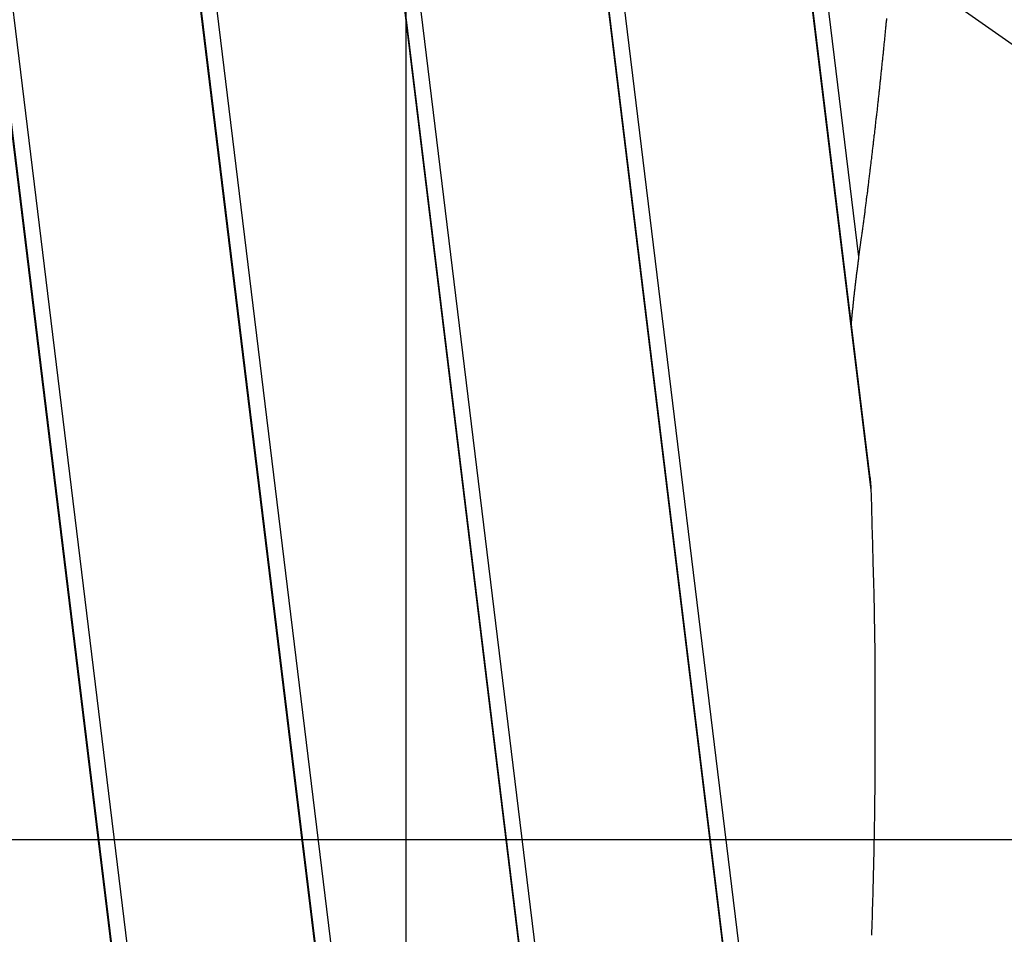
# Model space of a CAD drawing. Extents: x -73 to 73, y -70 to 70.
# Drawn here: x -34 to -32, y 35 to 37 of the extents above; entities that cross this region are included whole.
import ezdxf

# ---------------------------------------------------------------- set-up
doc = ezdxf.new("R2010")
doc.units = 0
doc.layers.get('0').update_dxf_attribs({"linetype": 'CONTINUOUS'})

msp = doc.modelspace()

# ---------------------------------------------------------------- linework, layer by layer
at = {"color": 0}
for points in [[(-33.3812, -59.7488), (-33.3812, 58.2612)], [(-33.3812, -59.7488), (-33.3812, 58.2612)], [(-33.3812, -59.7488), (-33.3812, 58.2612)], [(-33.3812, -59.7488), (-33.3812, 58.2612)], [(-33.3812, -59.7488), (-33.3812, 58.2612)], [(-33.3812, -59.7488), (-33.3812, 58.2612)], [(-33.3812, -59.7488), (-33.3812, 58.2612)], [(-33.3812, -59.7488), (-33.3812, 58.2612)], [(-33.3812, -59.7488), (-33.3812, 58.2612)], [(-33.3812, -59.7488), (-33.3812, 58.2612)], [(-33.3812, -59.7488), (-33.3812, 58.2612)], [(-33.3812, -59.7488), (-33.3812, 58.2612)], [(-33.3812, -59.7488), (-33.3812, 58.2612)], [(-33.3812, -59.7488), (-33.3812, 58.2612)], [(-33.3812, -59.7488), (-33.3812, 58.2612)], [(-33.3812, -59.7488), (-33.3812, 58.2612)], [(-33.3812, -59.7488), (-33.3812, 58.2612)], [(-33.3812, -59.7488), (-33.3812, 58.2612)], [(-33.3812, -59.7488), (-33.3812, 58.2612)], [(-33.3812, -59.7488), (-33.3812, 58.2612)], [(-33.3812, -59.7488), (-33.3812, 58.2612)], [(-32.2005, 36.7718), (-32.7428, 41.2168)], [(-32.2005, 36.7718), (-32.7428, 41.2168)], [(-32.2005, 36.7718), (-32.7428, 41.2168)], [(-32.2005, 36.7718), (-32.7428, 41.2168)], [(-32.2005, 36.7718), (-32.7428, 41.2168)], [(-32.2005, 36.7718), (-32.7428, 41.2168)], [(-32.2005, 36.7718), (-32.7428, 41.2168)], [(-32.2005, 36.7718), (-32.7428, 41.2168)], [(-32.2005, 36.7718), (-32.7428, 41.2168)], [(-32.2005, 36.7718), (-32.7428, 41.2168)], [(-32.2005, 36.7718), (-32.7428, 41.2168)], [(-32.2005, 36.7718), (-32.7428, 41.2168)], [(-32.2005, 36.7718), (-32.7428, 41.2168)], [(-32.2005, 36.7718), (-32.7428, 41.2168)], [(-32.2005, 36.7718), (-32.7428, 41.2168)], [(-32.2005, 36.7718), (-32.7428, 41.2168)], [(-32.2005, 36.7718), (-32.7428, 41.2168)], [(-32.2005, 36.7718), (-32.7428, 41.2168)], [(-32.2005, 36.7718), (-32.7428, 41.2168)], [(-32.2005, 36.7718), (-32.7428, 41.2168)], [(-32.2005, 36.7718), (-32.7428, 41.2168)], [(-32.1684, 36.1634), (-32.7804, 41.1792)], [(-32.1684, 36.1634), (-32.7804, 41.1792)], [(-32.1684, 36.1634), (-32.7804, 41.1792)], [(-32.1684, 36.1634), (-32.7804, 41.1792)], [(-32.1684, 36.1634), (-32.7804, 41.1792)], [(-32.1684, 36.1634), (-32.7804, 41.1792)], [(-32.1684, 36.1634), (-32.7804, 41.1792)], [(-32.1684, 36.1634), (-32.7804, 41.1792)], [(-32.1684, 36.1634), (-32.7804, 41.1792)], [(-32.1684, 36.1634), (-32.7804, 41.1792)], [(-32.1684, 36.1634), (-32.7804, 41.1792)], [(-32.1684, 36.1634), (-32.7804, 41.1792)], [(-32.1684, 36.1634), (-32.7804, 41.1792)], [(-32.1684, 36.1634), (-32.7804, 41.1792)], [(-32.1684, 36.1634), (-32.7804, 41.1792)], [(-32.1684, 36.1634), (-32.7804, 41.1792)], [(-32.1684, 36.1634), (-32.7804, 41.1792)], [(-32.1684, 36.1634), (-32.7804, 41.1792)], [(-32.1684, 36.1634), (-32.7804, 41.1792)], [(-32.1684, 36.1634), (-32.7804, 41.1792)], [(-32.1684, 36.1634), (-32.7804, 41.1792)], [(-32.1709, 36.1953), (-32.7791, 41.1804)], [(-32.1709, 36.1953), (-32.7791, 41.1804)], [(-32.1709, 36.1953), (-32.7791, 41.1804)], [(-32.1709, 36.1953), (-32.7791, 41.1804)], [(-32.1709, 36.1953), (-32.7791, 41.1804)], [(-32.1709, 36.1953), (-32.7791, 41.1804)], [(-32.1709, 36.1953), (-32.7791, 41.1804)], [(-32.1709, 36.1953), (-32.7791, 41.1804)], [(-32.1709, 36.1953), (-32.7791, 41.1804)], [(-32.1709, 36.1953), (-32.7791, 41.1804)], [(-32.1709, 36.1953), (-32.7791, 41.1804)], [(-32.1709, 36.1953), (-32.7791, 41.1804)], [(-32.1709, 36.1953), (-32.7791, 41.1804)], [(-32.1709, 36.1953), (-32.7791, 41.1804)], [(-32.1709, 36.1953), (-32.7791, 41.1804)], [(-32.1709, 36.1953), (-32.7791, 41.1804)], [(-32.1709, 36.1953), (-32.7791, 41.1804)], [(-32.1709, 36.1953), (-32.7791, 41.1804)], [(-32.1709, 36.1953), (-32.7791, 41.1804)], [(-32.1709, 36.1953), (-32.7791, 41.1804)], [(-32.1709, 36.1953), (-32.7791, 41.1804)], [(-32.3093, 33.3056), (-33.2167, 40.7429)], [(-32.3093, 33.3056), (-33.2167, 40.7429)], [(-32.3093, 33.3056), (-33.2167, 40.7429)], [(-32.3093, 33.3056), (-33.2167, 40.7429)], [(-32.3093, 33.3056), (-33.2167, 40.7429)], [(-32.3093, 33.3056), (-33.2167, 40.7429)], [(-32.3093, 33.3056), (-33.2167, 40.7429)], [(-32.3093, 33.3056), (-33.2167, 40.7429)], [(-32.3093, 33.3056), (-33.2167, 40.7429)], [(-32.3093, 33.3056), (-33.2167, 40.7429)], [(-32.3093, 33.3056), (-33.2167, 40.7429)], [(-32.3093, 33.3056), (-33.2167, 40.7429)], [(-32.3093, 33.3056), (-33.2167, 40.7429)], [(-32.3093, 33.3056), (-33.2167, 40.7429)], [(-32.3093, 33.3056), (-33.2167, 40.7429)], [(-32.3093, 33.3056), (-33.2167, 40.7429)], [(-32.3093, 33.3056), (-33.2167, 40.7429)], [(-32.3093, 33.3056), (-33.2167, 40.7429)], [(-32.3093, 33.3056), (-33.2167, 40.7429)], [(-32.3093, 33.3056), (-33.2167, 40.7429)], [(-32.3093, 33.3056), (-33.2167, 40.7429)], [(-32.2773, 32.6972), (-33.2543, 40.7052)], [(-32.2773, 32.6972), (-33.2543, 40.7052)], [(-32.2773, 32.6972), (-33.2543, 40.7052)], [(-32.2773, 32.6972), (-33.2543, 40.7052)], [(-32.2773, 32.6972), (-33.2543, 40.7052)], [(-32.2773, 32.6972), (-33.2543, 40.7052)], [(-32.2773, 32.6972), (-33.2543, 40.7052)], [(-32.2773, 32.6972), (-33.2543, 40.7052)], [(-32.2773, 32.6972), (-33.2543, 40.7052)], [(-32.2773, 32.6972), (-33.2543, 40.7052)], [(-32.2773, 32.6972), (-33.2543, 40.7052)], [(-32.2773, 32.6972), (-33.2543, 40.7052)], [(-32.2773, 32.6972), (-33.2543, 40.7052)], [(-32.2773, 32.6972), (-33.2543, 40.7052)], [(-32.2773, 32.6972), (-33.2543, 40.7052)], [(-32.2773, 32.6972), (-33.2543, 40.7052)], [(-32.2773, 32.6972), (-33.2543, 40.7052)], [(-32.2773, 32.6972), (-33.2543, 40.7052)], [(-32.2773, 32.6972), (-33.2543, 40.7052)], [(-32.2773, 32.6972), (-33.2543, 40.7052)], [(-32.2773, 32.6972), (-33.2543, 40.7052)], [(-32.2798, 32.7291), (-33.253, 40.7065)], [(-32.2798, 32.7291), (-33.253, 40.7065)], [(-32.2798, 32.7291), (-33.253, 40.7065)], [(-32.2798, 32.7291), (-33.253, 40.7065)], [(-32.2798, 32.7291), (-33.253, 40.7065)], [(-32.2798, 32.7291), (-33.253, 40.7065)], [(-32.2798, 32.7291), (-33.253, 40.7065)], [(-32.2798, 32.7291), (-33.253, 40.7065)], [(-32.2798, 32.7291), (-33.253, 40.7065)], [(-32.2798, 32.7291), (-33.253, 40.7065)], [(-32.2798, 32.7291), (-33.253, 40.7065)], [(-32.2798, 32.7291), (-33.253, 40.7065)], [(-32.2798, 32.7291), (-33.253, 40.7065)], [(-32.2798, 32.7291), (-33.253, 40.7065)], [(-32.2798, 32.7291), (-33.253, 40.7065)], [(-32.2798, 32.7291), (-33.253, 40.7065)], [(-32.2798, 32.7291), (-33.253, 40.7065)], [(-32.2798, 32.7291), (-33.253, 40.7065)], [(-32.2798, 32.7291), (-33.253, 40.7065)], [(-32.2798, 32.7291), (-33.253, 40.7065)], [(-32.2798, 32.7291), (-33.253, 40.7065)], [(-32.4182, 29.8394), (-33.6906, 40.2689)], [(-32.4182, 29.8394), (-33.6906, 40.2689)], [(-32.4182, 29.8394), (-33.6906, 40.2689)], [(-32.4182, 29.8394), (-33.6906, 40.2689)], [(-32.4182, 29.8394), (-33.6906, 40.2689)], [(-32.4182, 29.8394), (-33.6906, 40.2689)], [(-32.4182, 29.8394), (-33.6906, 40.2689)], [(-32.4182, 29.8394), (-33.6906, 40.2689)], [(-32.4182, 29.8394), (-33.6906, 40.2689)], [(-32.4182, 29.8394), (-33.6906, 40.2689)], [(-32.4182, 29.8394), (-33.6906, 40.2689)], [(-32.4182, 29.8394), (-33.6906, 40.2689)], [(-32.4182, 29.8394), (-33.6906, 40.2689)], [(-32.4182, 29.8394), (-33.6906, 40.2689)], [(-32.4182, 29.8394), (-33.6906, 40.2689)], [(-32.4182, 29.8394), (-33.6906, 40.2689)], [(-32.4182, 29.8394), (-33.6906, 40.2689)], [(-32.4182, 29.8394), (-33.6906, 40.2689)], [(-32.4182, 29.8394), (-33.6906, 40.2689)], [(-32.4182, 29.8394), (-33.6906, 40.2689)], [(-32.4182, 29.8394), (-33.6906, 40.2689)], [(-32.3862, 29.231), (-33.7282, 40.2313)], [(-32.3862, 29.231), (-33.7282, 40.2313)], [(-32.3862, 29.231), (-33.7282, 40.2313)], [(-32.3862, 29.231), (-33.7282, 40.2313)], [(-32.3862, 29.231), (-33.7282, 40.2313)], [(-32.3862, 29.231), (-33.7282, 40.2313)], [(-32.3862, 29.231), (-33.7282, 40.2313)], [(-32.3862, 29.231), (-33.7282, 40.2313)], [(-32.3862, 29.231), (-33.7282, 40.2313)], [(-32.3862, 29.231), (-33.7282, 40.2313)], [(-32.3862, 29.231), (-33.7282, 40.2313)], [(-32.3862, 29.231), (-33.7282, 40.2313)], [(-32.3862, 29.231), (-33.7282, 40.2313)], [(-32.3862, 29.231), (-33.7282, 40.2313)], [(-32.3862, 29.231), (-33.7282, 40.2313)], [(-32.3862, 29.231), (-33.7282, 40.2313)], [(-32.3862, 29.231), (-33.7282, 40.2313)], [(-32.3862, 29.231), (-33.7282, 40.2313)], [(-32.3862, 29.231), (-33.7282, 40.2313)], [(-32.3862, 29.231), (-33.7282, 40.2313)], [(-32.3862, 29.231), (-33.7282, 40.2313)], [(-32.3886, 29.2629), (-33.727, 40.2325)], [(-32.3886, 29.2629), (-33.727, 40.2325)], [(-32.3886, 29.2629), (-33.727, 40.2325)], [(-32.3886, 29.2629), (-33.727, 40.2325)], [(-32.3886, 29.2629), (-33.727, 40.2325)], [(-32.3886, 29.2629), (-33.727, 40.2325)], [(-32.3886, 29.2629), (-33.727, 40.2325)], [(-32.3886, 29.2629), (-33.727, 40.2325)], [(-32.3886, 29.2629), (-33.727, 40.2325)], [(-32.3886, 29.2629), (-33.727, 40.2325)], [(-32.3886, 29.2629), (-33.727, 40.2325)], [(-32.3886, 29.2629), (-33.727, 40.2325)], [(-32.3886, 29.2629), (-33.727, 40.2325)], [(-32.3886, 29.2629), (-33.727, 40.2325)], [(-32.3886, 29.2629), (-33.727, 40.2325)], [(-32.3886, 29.2629), (-33.727, 40.2325)], [(-32.3886, 29.2629), (-33.727, 40.2325)], [(-32.3886, 29.2629), (-33.727, 40.2325)], [(-32.3886, 29.2629), (-33.727, 40.2325)], [(-32.3886, 29.2629), (-33.727, 40.2325)], [(-32.3886, 29.2629), (-33.727, 40.2325)], [(-32.6266, 27.1894), (-34.1645, 39.795)], [(-32.6266, 27.1894), (-34.1645, 39.795)], [(-32.6266, 27.1894), (-34.1645, 39.795)], [(-32.6266, 27.1894), (-34.1645, 39.795)], [(-32.6266, 27.1894), (-34.1645, 39.795)], [(-32.6266, 27.1894), (-34.1645, 39.795)], [(-32.6266, 27.1894), (-34.1645, 39.795)], [(-32.6266, 27.1894), (-34.1645, 39.795)], [(-32.6266, 27.1894), (-34.1645, 39.795)], [(-32.6266, 27.1894), (-34.1645, 39.795)], [(-32.6266, 27.1894), (-34.1645, 39.795)], [(-32.6266, 27.1894), (-34.1645, 39.795)], [(-32.6266, 27.1894), (-34.1645, 39.795)], [(-32.6266, 27.1894), (-34.1645, 39.795)], [(-32.6266, 27.1894), (-34.1645, 39.795)], [(-32.6266, 27.1894), (-34.1645, 39.795)], [(-32.6266, 27.1894), (-34.1645, 39.795)], [(-32.6266, 27.1894), (-34.1645, 39.795)], [(-32.6266, 27.1894), (-34.1645, 39.795)], [(-32.6266, 27.1894), (-34.1645, 39.795)], [(-32.6266, 27.1894), (-34.1645, 39.795)], [(-32.6747, 27.2375), (-34.2022, 39.7574)], [(-32.6747, 27.2375), (-34.2022, 39.7574)], [(-32.6747, 27.2375), (-34.2022, 39.7574)], [(-32.6747, 27.2375), (-34.2022, 39.7574)], [(-32.6747, 27.2375), (-34.2022, 39.7574)], [(-32.6747, 27.2375), (-34.2022, 39.7574)], [(-32.6747, 27.2375), (-34.2022, 39.7574)], [(-32.6747, 27.2375), (-34.2022, 39.7574)], [(-32.6747, 27.2375), (-34.2022, 39.7574)], [(-32.6747, 27.2375), (-34.2022, 39.7574)], [(-32.6747, 27.2375), (-34.2022, 39.7574)], [(-32.6747, 27.2375), (-34.2022, 39.7574)], [(-32.6747, 27.2375), (-34.2022, 39.7574)], [(-32.6747, 27.2375), (-34.2022, 39.7574)], [(-32.6747, 27.2375), (-34.2022, 39.7574)], [(-32.6747, 27.2375), (-34.2022, 39.7574)], [(-32.6747, 27.2375), (-34.2022, 39.7574)], [(-32.6747, 27.2375), (-34.2022, 39.7574)], [(-32.6747, 27.2375), (-34.2022, 39.7574)], [(-32.6747, 27.2375), (-34.2022, 39.7574)], [(-32.6747, 27.2375), (-34.2022, 39.7574)], [(-32.6731, 27.2359), (-34.2009, 39.7586)], [(-32.6731, 27.2359), (-34.2009, 39.7586)], [(-32.6731, 27.2359), (-34.2009, 39.7586)], [(-32.6731, 27.2359), (-34.2009, 39.7586)], [(-32.6731, 27.2359), (-34.2009, 39.7586)], [(-32.6731, 27.2359), (-34.2009, 39.7586)], [(-32.6731, 27.2359), (-34.2009, 39.7586)], [(-32.6731, 27.2359), (-34.2009, 39.7586)], [(-32.6731, 27.2359), (-34.2009, 39.7586)], [(-32.6731, 27.2359), (-34.2009, 39.7586)], [(-32.6731, 27.2359), (-34.2009, 39.7586)], [(-32.6731, 27.2359), (-34.2009, 39.7586)], [(-32.6731, 27.2359), (-34.2009, 39.7586)], [(-32.6731, 27.2359), (-34.2009, 39.7586)], [(-32.6731, 27.2359), (-34.2009, 39.7586)], [(-32.6731, 27.2359), (-34.2009, 39.7586)], [(-32.6731, 27.2359), (-34.2009, 39.7586)], [(-32.6731, 27.2359), (-34.2009, 39.7586)], [(-32.6731, 27.2359), (-34.2009, 39.7586)], [(-32.6731, 27.2359), (-34.2009, 39.7586)], [(-32.6731, 27.2359), (-34.2009, 39.7586)], [(-33.2322, 27.795), (-34.6385, 39.3211)], [(-33.2322, 27.795), (-34.6385, 39.3211)], [(-33.2322, 27.795), (-34.6385, 39.3211)], [(-33.2322, 27.795), (-34.6385, 39.3211)], [(-33.2322, 27.795), (-34.6385, 39.3211)], [(-33.2322, 27.795), (-34.6385, 39.3211)], [(-33.2322, 27.795), (-34.6385, 39.3211)], [(-33.2322, 27.795), (-34.6385, 39.3211)], [(-33.2322, 27.795), (-34.6385, 39.3211)], [(-33.2322, 27.795), (-34.6385, 39.3211)], [(-33.2322, 27.795), (-34.6385, 39.3211)], [(-33.2322, 27.795), (-34.6385, 39.3211)], [(-33.2322, 27.795), (-34.6385, 39.3211)], [(-33.2322, 27.795), (-34.6385, 39.3211)], [(-33.2322, 27.795), (-34.6385, 39.3211)], [(-33.2322, 27.795), (-34.6385, 39.3211)], [(-33.2322, 27.795), (-34.6385, 39.3211)], [(-33.2322, 27.795), (-34.6385, 39.3211)], [(-33.2322, 27.795), (-34.6385, 39.3211)], [(-33.2322, 27.795), (-34.6385, 39.3211)], [(-33.2322, 27.795), (-34.6385, 39.3211)], [(-33.2803, 27.8431), (-34.6761, 39.2835)], [(-33.2803, 27.8431), (-34.6761, 39.2835)], [(-33.2803, 27.8431), (-34.6761, 39.2835)], [(-33.2803, 27.8431), (-34.6761, 39.2835)], [(-33.2803, 27.8431), (-34.6761, 39.2835)], [(-33.2803, 27.8431), (-34.6761, 39.2835)], [(-33.2803, 27.8431), (-34.6761, 39.2835)], [(-33.2803, 27.8431), (-34.6761, 39.2835)], [(-33.2803, 27.8431), (-34.6761, 39.2835)], [(-33.2803, 27.8431), (-34.6761, 39.2835)], [(-33.2803, 27.8431), (-34.6761, 39.2835)], [(-33.2803, 27.8431), (-34.6761, 39.2835)], [(-33.2803, 27.8431), (-34.6761, 39.2835)], [(-33.2803, 27.8431), (-34.6761, 39.2835)], [(-33.2803, 27.8431), (-34.6761, 39.2835)], [(-33.2803, 27.8431), (-34.6761, 39.2835)], [(-33.2803, 27.8431), (-34.6761, 39.2835)], [(-33.2803, 27.8431), (-34.6761, 39.2835)], [(-33.2803, 27.8431), (-34.6761, 39.2835)], [(-33.2803, 27.8431), (-34.6761, 39.2835)], [(-33.2803, 27.8431), (-34.6761, 39.2835)], [(-33.2787, 27.8415), (-34.6748, 39.2847)], [(-33.2787, 27.8415), (-34.6748, 39.2847)], [(-33.2787, 27.8415), (-34.6748, 39.2847)], [(-33.2787, 27.8415), (-34.6748, 39.2847)], [(-33.2787, 27.8415), (-34.6748, 39.2847)], [(-33.2787, 27.8415), (-34.6748, 39.2847)], [(-33.2787, 27.8415), (-34.6748, 39.2847)], [(-33.2787, 27.8415), (-34.6748, 39.2847)], [(-33.2787, 27.8415), (-34.6748, 39.2847)], [(-33.2787, 27.8415), (-34.6748, 39.2847)], [(-33.2787, 27.8415), (-34.6748, 39.2847)], [(-33.2787, 27.8415), (-34.6748, 39.2847)], [(-33.2787, 27.8415), (-34.6748, 39.2847)], [(-33.2787, 27.8415), (-34.6748, 39.2847)], [(-33.2787, 27.8415), (-34.6748, 39.2847)], [(-33.2787, 27.8415), (-34.6748, 39.2847)], [(-33.2787, 27.8415), (-34.6748, 39.2847)], [(-33.2787, 27.8415), (-34.6748, 39.2847)], [(-33.2787, 27.8415), (-34.6748, 39.2847)], [(-33.2787, 27.8415), (-34.6748, 39.2847)], [(-33.2787, 27.8415), (-34.6748, 39.2847)], [(-32.1138, 37.5465), (-31.3025, 36.9784)], [(-32.1138, 37.5465), (-31.3025, 36.9784)], [(-32.1138, 37.5465), (-31.3025, 36.9784)], [(-32.1138, 37.5465), (-31.3025, 36.9784)], [(-32.1138, 37.5465), (-31.3025, 36.9784)], [(-32.1138, 37.5465), (-31.3025, 36.9784)], [(-32.1138, 37.5465), (-31.3025, 36.9784)], [(-32.1138, 37.5465), (-31.3025, 36.9784)], [(-32.1138, 37.5465), (-31.3025, 36.9784)], [(-32.1138, 37.5465), (-31.3025, 36.9784)], [(-32.1138, 37.5465), (-31.3025, 36.9784)], [(-32.1138, 37.5465), (-31.3025, 36.9784)], [(-32.1138, 37.5465), (-31.3025, 36.9784)], [(-32.1138, 37.5465), (-31.3025, 36.9784)], [(-32.1138, 37.5465), (-31.3025, 36.9784)], [(-32.1138, 37.5465), (-31.3025, 36.9784)], [(-32.1138, 37.5465), (-31.3025, 36.9784)], [(-32.1138, 37.5465), (-31.3025, 36.9784)], [(-32.1138, 37.5465), (-31.3025, 36.9784)], [(-32.1138, 37.5465), (-31.3025, 36.9784)], [(-32.1138, 37.5465), (-31.3025, 36.9784)], [(-32.2005, 36.7718), (-32.1936, 36.8225), (-32.1936, 36.8225), (-32.193, 36.8255), (-32.1927, 36.8288), (-32.1921, 36.8318), (-32.1918, 36.8351), (-32.1912, 36.8381), (-32.1909, 36.8414), (-32.1905, 36.8444), (-32.1902, 36.8477), (-32.1896, 36.8507), (-32.1893, 36.854), (-32.1887, 36.857), (-32.1884, 36.8603), (-32.1878, 36.8633), (-32.1875, 36.8666), (-32.1872, 36.8699), (-32.1869, 36.8732), (-32.1869, 36.8732), (-32.1863, 36.8762), (-32.186, 36.8795), (-32.1854, 36.8825), (-32.1851, 36.8858), (-32.1845, 36.8888), (-32.1842, 36.8921), (-32.1839, 36.8951), (-32.1836, 36.8984), (-32.183, 36.9014), (-32.1827, 36.9047), (-32.1822, 36.9077), (-32.1819, 36.911), (-32.1813, 36.914), (-32.181, 36.9173), (-32.1807, 36.9205), (-32.1804, 36.9238), (-32.1804, 36.9238), (-32.1798, 36.9268), (-32.1795, 36.9301), (-32.1789, 36.9331), (-32.1786, 36.9364), (-32.178, 36.9394), (-32.1777, 36.9427), (-32.1774, 36.9457), (-32.1771, 36.949), (-32.1765, 36.952), (-32.1762, 36.9553), (-32.1759, 36.9583), (-32.1756, 36.9616), (-32.175, 36.9646), (-32.1747, 36.9679), (-32.1744, 36.9712), (-32.1741, 36.9745), (-32.1741, 36.9745), (-32.1735, 36.9775), (-32.1732, 36.9808), (-32.1727, 36.9838), (-32.1724, 36.9871), (-32.1718, 36.9901), (-32.1715, 36.9934), (-32.1712, 36.9964), (-32.1709, 36.9997), (-32.1703, 37.0027), (-32.17, 37.006), (-32.1697, 37.009), (-32.1694, 37.0123), (-32.1688, 37.0153), (-32.1685, 37.0186), (-32.1682, 37.0218), (-32.1679, 37.0251), (-32.1679, 37.0251), (-32.1673, 37.0281), (-32.167, 37.0314), (-32.1667, 37.0344), (-32.1664, 37.0377), (-32.1658, 37.0407), (-32.1655, 37.044), (-32.1652, 37.047), (-32.1649, 37.0503), (-32.1643, 37.0533), (-32.164, 37.0566), (-32.1637, 37.0596), (-32.1634, 37.0629), (-32.1628, 37.0659), (-32.1625, 37.0692), (-32.1622, 37.0724), (-32.1619, 37.0757), (-32.1619, 37.0757), (-32.1613, 37.0787), (-32.161, 37.082), (-32.1607, 37.085), (-32.1604, 37.0883), (-32.1598, 37.0913), (-32.1595, 37.0946), (-32.1592, 37.0976), (-32.1589, 37.1009), (-32.1583, 37.1039), (-32.158, 37.1072), (-32.1577, 37.1102), (-32.1574, 37.1135), (-32.157, 37.1165), (-32.1567, 37.1198), (-32.1564, 37.1229), (-32.1561, 37.1262), (-32.1561, 37.1262), (-32.1555, 37.1292), (-32.1552, 37.1325), (-32.1549, 37.1355), (-32.1546, 37.1388), (-32.154, 37.1418), (-32.1537, 37.1451), (-32.1534, 37.1481), (-32.1531, 37.1514), (-32.1525, 37.1544), (-32.1522, 37.1577), (-32.1519, 37.1607), (-32.1516, 37.164), (-32.1513, 37.167), (-32.151, 37.1703), (-32.1507, 37.1734), (-32.1504, 37.1767), (-32.1504, 37.1767), (-32.1498, 37.1797), (-32.1495, 37.183), (-32.1492, 37.186), (-32.1489, 37.1893), (-32.1485, 37.1923), (-32.1482, 37.1956), (-32.1479, 37.1986), (-32.1476, 37.2019), (-32.147, 37.2049), (-32.1467, 37.2082), (-32.1464, 37.2112), (-32.1461, 37.2145), (-32.1458, 37.2175), (-32.1455, 37.2208), (-32.1452, 37.2238), (-32.1449, 37.2271), (-32.1449, 37.2271), (-32.1443, 37.2301), (-32.144, 37.2334), (-32.1437, 37.2364), (-32.1434, 37.2397), (-32.1431, 37.2427), (-32.1428, 37.246), (-32.1425, 37.249), (-32.1422, 37.2523), (-32.1417, 37.2553), (-32.1414, 37.2586), (-32.1411, 37.2616), (-32.1408, 37.2649), (-32.1405, 37.2679), (-32.1402, 37.2712), (-32.1399, 37.2742), (-32.1396, 37.2775), (-32.1396, 37.2775), (-32.139, 37.2805), (-32.1387, 37.2837), (-32.1384, 37.2867), (-32.1381, 37.29), (-32.1378, 37.293), (-32.1375, 37.2963), (-32.1372, 37.2993), (-32.1369, 37.3026), (-32.1365, 37.3056), (-32.1362, 37.3089), (-32.1359, 37.3119), (-32.1356, 37.3152), (-32.1353, 37.3182), (-32.135, 37.3215), (-32.1347, 37.3245), (-32.1344, 37.3278), (-32.1344, 37.3278), (-32.1339, 37.3308), (-32.1336, 37.334), (-32.1333, 37.337), (-32.133, 37.3403), (-32.1327, 37.3433), (-32.1324, 37.3466), (-32.1321, 37.3496), (-32.1318, 37.3529), (-32.1315, 37.3559), (-32.1312, 37.3592), (-32.1309, 37.3622), (-32.1306, 37.3655), (-32.1303, 37.3685), (-32.13, 37.3718), (-32.1297, 37.3748), (-32.1294, 37.3781), (-32.1294, 37.3781), (-32.1291, 37.3811), (-32.1288, 37.3842), (-32.1285, 37.3872), (-32.1282, 37.3905), (-32.1279, 37.3935)], [(-32.2208, 36.5927), (-32.2203, 36.599), (-32.2203, 36.599), (-32.22, 36.5993), (-32.22, 36.5996), (-32.22, 36.5999), (-32.22, 36.6005), (-32.22, 36.6008), (-32.22, 36.6011), (-32.22, 36.6014), (-32.22, 36.602), (-32.2197, 36.6023), (-32.2197, 36.6026), (-32.2197, 36.6029), (-32.2197, 36.6035), (-32.2197, 36.6038), (-32.2197, 36.6043), (-32.2197, 36.6046), (-32.2197, 36.6052), (-32.2197, 36.6052), (-32.2194, 36.6055), (-32.2194, 36.6058), (-32.2194, 36.6061), (-32.2194, 36.6067), (-32.2194, 36.607), (-32.2194, 36.6073), (-32.2194, 36.6076), (-32.2194, 36.6082), (-32.2191, 36.6085), (-32.2191, 36.6088), (-32.2191, 36.6091), (-32.2191, 36.6097), (-32.2191, 36.61), (-32.2191, 36.6105), (-32.2191, 36.6108), (-32.2191, 36.6114), (-32.2191, 36.6114), (-32.2188, 36.6117), (-32.2188, 36.612), (-32.2188, 36.6123), (-32.2188, 36.6129), (-32.2188, 36.6132), (-32.2188, 36.6135), (-32.2188, 36.6138), (-32.2188, 36.6144), (-32.2185, 36.6147), (-32.2185, 36.615), (-32.2185, 36.6153), (-32.2185, 36.6159), (-32.2185, 36.6162), (-32.2185, 36.6166), (-32.2185, 36.6169), (-32.2185, 36.6175), (-32.2185, 36.6175), (-32.2182, 36.6178), (-32.2182, 36.6181), (-32.2182, 36.6184), (-32.2182, 36.619), (-32.2182, 36.6193), (-32.2182, 36.6196), (-32.2182, 36.6199), (-32.2182, 36.6205), (-32.2179, 36.6208), (-32.2179, 36.6211), (-32.2179, 36.6214), (-32.2179, 36.622), (-32.2179, 36.6223), (-32.2179, 36.6228), (-32.2179, 36.6231), (-32.2179, 36.6237), (-32.2179, 36.6237), (-32.2176, 36.624), (-32.2176, 36.6243), (-32.2176, 36.6246), (-32.2176, 36.6252), (-32.2176, 36.6255), (-32.2176, 36.6258), (-32.2176, 36.6261), (-32.2176, 36.6267), (-32.2173, 36.627), (-32.2173, 36.6273), (-32.2173, 36.6276), (-32.2173, 36.6282), (-32.2173, 36.6285), (-32.2173, 36.6289), (-32.2173, 36.6292), (-32.2173, 36.6298), (-32.2173, 36.6298), (-32.217, 36.6301), (-32.217, 36.6304), (-32.217, 36.6307), (-32.217, 36.6313), (-32.2169, 36.6316), (-32.2169, 36.6319), (-32.2169, 36.6322), (-32.2169, 36.6328), (-32.2166, 36.6331), (-32.2166, 36.6334), (-32.2166, 36.6337), (-32.2166, 36.6343), (-32.2166, 36.6346), (-32.2166, 36.6351), (-32.2166, 36.6354), (-32.2166, 36.636), (-32.2166, 36.636), (-32.2163, 36.6363), (-32.2163, 36.6366), (-32.2163, 36.6369), (-32.2163, 36.6375), (-32.2163, 36.6378), (-32.2163, 36.6381), (-32.2163, 36.6384), (-32.2163, 36.639), (-32.216, 36.6393), (-32.216, 36.6396), (-32.216, 36.6399), (-32.216, 36.6405), (-32.216, 36.6408), (-32.216, 36.6412), (-32.216, 36.6415), (-32.216, 36.6421), (-32.216, 36.6421), (-32.2157, 36.6424), (-32.2157, 36.6427), (-32.2157, 36.643), (-32.2157, 36.6436), (-32.2157, 36.6439), (-32.2157, 36.6442), (-32.2157, 36.6445), (-32.2157, 36.6451), (-32.2154, 36.6454), (-32.2154, 36.6457), (-32.2154, 36.646), (-32.2154, 36.6466), (-32.2154, 36.6469), (-32.2154, 36.6473), (-32.2154, 36.6476), (-32.2154, 36.6482), (-32.2154, 36.6482), (-32.2151, 36.6485), (-32.2151, 36.6488), (-32.2151, 36.6491), (-32.2151, 36.6497), (-32.215, 36.65), (-32.215, 36.6503), (-32.215, 36.6506), (-32.215, 36.6512), (-32.2147, 36.6515), (-32.2147, 36.6518), (-32.2147, 36.6521), (-32.2147, 36.6527), (-32.2147, 36.653), (-32.2147, 36.6533), (-32.2147, 36.6536), (-32.2147, 36.6542), (-32.2147, 36.6542), (-32.2144, 36.6545), (-32.2144, 36.6548), (-32.2144, 36.6551), (-32.2144, 36.6557), (-32.2144, 36.656), (-32.2144, 36.6563), (-32.2144, 36.6566), (-32.2144, 36.6572), (-32.2141, 36.6575), (-32.2141, 36.6578), (-32.2141, 36.6581), (-32.2141, 36.6587), (-32.2141, 36.659), (-32.2141, 36.6594), (-32.2141, 36.6597), (-32.2141, 36.6603), (-32.2141, 36.6603), (-32.2138, 36.6606), (-32.2138, 36.6609), (-32.2138, 36.6612), (-32.2138, 36.6618), (-32.2137, 36.6621), (-32.2137, 36.6624), (-32.2137, 36.6627), (-32.2137, 36.6633), (-32.2134, 36.6636), (-32.2134, 36.6639), (-32.2134, 36.6642), (-32.2134, 36.6648), (-32.2134, 36.6651), (-32.2134, 36.6654), (-32.2134, 36.6657), (-32.2134, 36.6663), (-32.2134, 36.6663), (-32.2131, 36.6666), (-32.2131, 36.6669), (-32.2131, 36.6672), (-32.2131, 36.6678), (-32.2131, 36.6681), (-32.2131, 36.6684), (-32.2131, 36.6687), (-32.2131, 36.6693), (-32.2128, 36.6696), (-32.2128, 36.6699), (-32.2128, 36.6702), (-32.2128, 36.6708), (-32.2128, 36.6711), (-32.2128, 36.6715), (-32.2128, 36.6718), (-32.2128, 36.6724), (-32.2128, 36.6724), (-32.2125, 36.6727), (-32.2125, 36.673), (-32.2125, 36.6733), (-32.2125, 36.6739), (-32.2124, 36.6742), (-32.2124, 36.6745), (-32.2124, 36.6748), (-32.2124, 36.6754), (-32.2121, 36.6757), (-32.2121, 36.676), (-32.2121, 36.6763), (-32.2121, 36.6769), (-32.2121, 36.6772), (-32.2121, 36.6775), (-32.2121, 36.6778), (-32.2121, 36.6784), (-32.2121, 36.6784), (-32.2118, 36.6787), (-32.2118, 36.679), (-32.2118, 36.6793), (-32.2118, 36.6798), (-32.2117, 36.6801), (-32.2117, 36.6804), (-32.2117, 36.6807), (-32.2117, 36.6813), (-32.2114, 36.6816), (-32.2114, 36.6819), (-32.2114, 36.6822), (-32.2114, 36.6828), (-32.2114, 36.6831), (-32.2114, 36.6834), (-32.2114, 36.6837), (-32.2114, 36.6843), (-32.2114, 36.6843), (-32.2111, 36.6846), (-32.2111, 36.6849), (-32.2111, 36.6852), (-32.2111, 36.6858), (-32.211, 36.6861), (-32.211, 36.6864), (-32.211, 36.6867), (-32.211, 36.6873), (-32.2107, 36.6876), (-32.2107, 36.6879), (-32.2107, 36.6882), (-32.2107, 36.6888), (-32.2107, 36.6891), (-32.2107, 36.6894), (-32.2107, 36.6897), (-32.2107, 36.6903), (-32.2107, 36.6903), (-32.2104, 36.6906), (-32.2104, 36.6909), (-32.2104, 36.6912), (-32.2104, 36.6917), (-32.2104, 36.692), (-32.2104, 36.6923), (-32.2104, 36.6926), (-32.2104, 36.6932), (-32.2101, 36.6935), (-32.2101, 36.6938), (-32.2101, 36.6941), (-32.2101, 36.6947), (-32.2101, 36.695), (-32.2101, 36.6953), (-32.2101, 36.6956), (-32.2101, 36.6962), (-32.2101, 36.6962), (-32.2098, 36.6965), (-32.2098, 36.6968), (-32.2098, 36.6971), (-32.2098, 36.6977), (-32.2097, 36.698), (-32.2097, 36.6983), (-32.2097, 36.6986), (-32.2097, 36.6992), (-32.2094, 36.6995), (-32.2094, 36.6998), (-32.2094, 36.7001), (-32.2094, 36.7007), (-32.2094, 36.701), (-32.2094, 36.7013), (-32.2094, 36.7016), (-32.2094, 36.7022), (-32.2094, 36.7022), (-32.2091, 36.7025), (-32.2091, 36.7028), (-32.2091, 36.7031), (-32.2091, 36.7036), (-32.2089, 36.7039), (-32.2089, 36.7042), (-32.2089, 36.7045), (-32.2089, 36.7051), (-32.2086, 36.7054), (-32.2086, 36.7057), (-32.2086, 36.706), (-32.2086, 36.7066), (-32.2086, 36.7069), (-32.2086, 36.7072), (-32.2086, 36.7075), (-32.2086, 36.7081), (-32.2086, 36.7081), (-32.2083, 36.7084), (-32.2083, 36.7087), (-32.2083, 36.709), (-32.2083, 36.7095), (-32.2082, 36.7098), (-32.2082, 36.7101), (-32.2082, 36.7104), (-32.2082, 36.711), (-32.2079, 36.7113), (-32.2079, 36.7116), (-32.2079, 36.7119), (-32.2079, 36.7125), (-32.2079, 36.7128), (-32.2079, 36.7131), (-32.2079, 36.7134), (-32.2079, 36.714), (-32.2079, 36.714), (-32.2076, 36.7143), (-32.2076, 36.7146), (-32.2076, 36.7149), (-32.2076, 36.7153), (-32.2075, 36.7156), (-32.2075, 36.7159), (-32.2075, 36.7162), (-32.2075, 36.7168), (-32.2072, 36.7171), (-32.2072, 36.7174), (-32.2072, 36.7177), (-32.2072, 36.7183), (-32.2072, 36.7186), (-32.2072, 36.7189), (-32.2072, 36.7192), (-32.2072, 36.7198), (-32.2072, 36.7198), (-32.2069, 36.7201), (-32.2069, 36.7204), (-32.2069, 36.7207), (-32.2069, 36.7212), (-32.2068, 36.7215), (-32.2068, 36.7218), (-32.2068, 36.7221), (-32.2068, 36.7227), (-32.2065, 36.723), (-32.2065, 36.7233), (-32.2065, 36.7236), (-32.2065, 36.7242), (-32.2065, 36.7245), (-32.2065, 36.7248), (-32.2065, 36.7251), (-32.2065, 36.7257), (-32.2065, 36.7257), (-32.2062, 36.726), (-32.2062, 36.7263), (-32.2062, 36.7266), (-32.2062, 36.7272), (-32.206, 36.7275), (-32.206, 36.7278), (-32.206, 36.7281), (-32.206, 36.7287), (-32.2057, 36.729), (-32.2057, 36.7293), (-32.2057, 36.7296), (-32.2057, 36.7302), (-32.2057, 36.7305), (-32.2057, 36.7308), (-32.2057, 36.7311), (-32.2057, 36.7317), (-32.2057, 36.7317), (-32.2054, 36.732), (-32.2054, 36.7323), (-32.2054, 36.7326), (-32.2054, 36.7329), (-32.2053, 36.7332), (-32.2053, 36.7335), (-32.2053, 36.7338), (-32.2053, 36.7344), (-32.205, 36.7347), (-32.205, 36.735), (-32.205, 36.7353), (-32.205, 36.7358), (-32.205, 36.7361), (-32.205, 36.7364), (-32.205, 36.7367), (-32.205, 36.7373), (-32.205, 36.7373), (-32.2047, 36.7376), (-32.2047, 36.7379), (-32.2047, 36.7382), (-32.2047, 36.7385), (-32.2047, 36.7388), (-32.2047, 36.7391), (-32.2047, 36.7394), (-32.2047, 36.7397), (-32.2044, 36.74), (-32.2044, 36.7403), (-32.2044, 36.7406), (-32.2044, 36.7409), (-32.2044, 36.7412), (-32.2044, 36.7415), (-32.2044, 36.7418), (-32.2044, 36.7424), (-32.2044, 36.7424), (-32.2041, 36.7427), (-32.2041, 36.743), (-32.2041, 36.7433), (-32.2041, 36.7439), (-32.2038, 36.7442), (-32.2038, 36.7447), (-32.2038, 36.745), (-32.2038, 36.7456), (-32.2035, 36.7459), (-32.2035, 36.7462), (-32.2035, 36.7465), (-32.2035, 36.7471), (-32.2035, 36.7474), (-32.2035, 36.748), (-32.2035, 36.7483), (-32.2035, 36.7489), (-32.2035, 36.7489), (-32.2032, 36.7495), (-32.2032, 36.7501), (-32.2031, 36.7507), (-32.2031, 36.7513), (-32.2028, 36.7519), (-32.2028, 36.7525), (-32.2028, 36.7531), (-32.2028, 36.7538), (-32.2025, 36.7544), (-32.2025, 36.755), (-32.2025, 36.7556), (-32.2025, 36.7562), (-32.2022, 36.7568), (-32.2022, 36.7574), (-32.2022, 36.758), (-32.2022, 36.7589), (-32.2022, 36.7589), (-32.2019, 36.7595), (-32.2019, 36.7604), (-32.2016, 36.761), (-32.2016, 36.7619), (-32.2013, 36.7625), (-32.2013, 36.7634), (-32.2013, 36.7643), (-32.2013, 36.7652), (-32.201, 36.7658), (-32.201, 36.7667), (-32.2008, 36.7676), (-32.2008, 36.7685), (-32.2005, 36.7691), (-32.2005, 36.77), (-32.2005, 36.7709), (-32.2005, 36.7718)], [(-32.2005, 36.7718), (-32.2005, 36.7718)], [(-32.1684, 36.1634), (-32.1685, 36.1645), (-32.1685, 36.1645), (-32.1685, 36.1645), (-32.1685, 36.1645), (-32.1685, 36.1645), (-32.1685, 36.1646), (-32.1685, 36.1646), (-32.1685, 36.1646), (-32.1685, 36.1646), (-32.1685, 36.1649), (-32.1685, 36.1649), (-32.1685, 36.1649), (-32.1685, 36.1649), (-32.1685, 36.1652), (-32.1685, 36.1652), (-32.1685, 36.1652), (-32.1685, 36.1652), (-32.1685, 36.1655), (-32.1685, 36.1655), (-32.1685, 36.1655), (-32.1685, 36.1655), (-32.1685, 36.1655), (-32.1685, 36.1657), (-32.1685, 36.1657), (-32.1685, 36.1657), (-32.1685, 36.1657), (-32.1685, 36.166), (-32.1685, 36.166), (-32.1685, 36.166), (-32.1685, 36.166), (-32.1685, 36.1663), (-32.1685, 36.1663), (-32.1685, 36.1663), (-32.1685, 36.1663), (-32.1686, 36.1666), (-32.1686, 36.1666), (-32.1686, 36.1666), (-32.1686, 36.1666), (-32.1686, 36.1666), (-32.1686, 36.1668), (-32.1686, 36.1668), (-32.1686, 36.1668), (-32.1686, 36.1668), (-32.1686, 36.1671), (-32.1686, 36.1671), (-32.1686, 36.1671), (-32.1686, 36.1671), (-32.1686, 36.1674), (-32.1686, 36.1674), (-32.1686, 36.1674), (-32.1686, 36.1674), (-32.1686, 36.1677), (-32.1686, 36.1677), (-32.1686, 36.1677), (-32.1686, 36.1677), (-32.1686, 36.1677), (-32.1686, 36.1679), (-32.1686, 36.1679), (-32.1686, 36.1679), (-32.1686, 36.1679), (-32.1686, 36.1682), (-32.1686, 36.1682), (-32.1686, 36.1682), (-32.1686, 36.1682), (-32.1686, 36.1685), (-32.1686, 36.1685), (-32.1686, 36.1685), (-32.1686, 36.1685), (-32.1687, 36.1688), (-32.1687, 36.1688), (-32.1687, 36.1688), (-32.1687, 36.1688), (-32.1687, 36.1688), (-32.1687, 36.169), (-32.1687, 36.169), (-32.1687, 36.169), (-32.1687, 36.169), (-32.1687, 36.1693), (-32.1687, 36.1693), (-32.1687, 36.1693), (-32.1687, 36.1693), (-32.1687, 36.1696), (-32.1687, 36.1696), (-32.1687, 36.1696), (-32.1687, 36.1696), (-32.1687, 36.1699), (-32.1687, 36.1699), (-32.1687, 36.1699), (-32.1687, 36.1699), (-32.1687, 36.1699), (-32.1687, 36.17), (-32.1687, 36.17), (-32.1687, 36.17), (-32.1687, 36.17), (-32.1687, 36.1703), (-32.1687, 36.1703), (-32.1687, 36.1703), (-32.1687, 36.1703), (-32.1687, 36.1706), (-32.1687, 36.1706), (-32.1687, 36.1706), (-32.1687, 36.1706), (-32.1688, 36.1709), (-32.1688, 36.1709), (-32.1688, 36.1709), (-32.1688, 36.1709), (-32.1688, 36.1709), (-32.1688, 36.1711), (-32.1688, 36.1711), (-32.1688, 36.1711), (-32.1688, 36.1711), (-32.1688, 36.1714), (-32.1688, 36.1714), (-32.1688, 36.1714), (-32.1688, 36.1714), (-32.1688, 36.1717), (-32.1688, 36.1717), (-32.1688, 36.1717), (-32.1688, 36.1717), (-32.1688, 36.172), (-32.1688, 36.172), (-32.1688, 36.172), (-32.1688, 36.172), (-32.1688, 36.172), (-32.1688, 36.1722), (-32.1688, 36.1722), (-32.1688, 36.1722), (-32.1688, 36.1722), (-32.1688, 36.1725), (-32.1688, 36.1725), (-32.1688, 36.1725), (-32.1688, 36.1725), (-32.1688, 36.1728), (-32.1688, 36.1728), (-32.1688, 36.1728), (-32.1688, 36.1728), (-32.1689, 36.1731), (-32.1689, 36.1731), (-32.1689, 36.1731), (-32.1689, 36.1731), (-32.1689, 36.1731), (-32.1689, 36.1733), (-32.1689, 36.1733), (-32.1689, 36.1733), (-32.1689, 36.1733), (-32.1689, 36.1736), (-32.1689, 36.1736), (-32.1689, 36.1736), (-32.1689, 36.1736), (-32.1689, 36.1739), (-32.1689, 36.1739), (-32.1689, 36.1739), (-32.1689, 36.1739), (-32.169, 36.1742), (-32.169, 36.1742), (-32.169, 36.1742), (-32.169, 36.1742), (-32.169, 36.1742), (-32.169, 36.1743), (-32.169, 36.1743), (-32.169, 36.1743), (-32.169, 36.1743), (-32.169, 36.1746), (-32.169, 36.1746), (-32.169, 36.1746), (-32.169, 36.1746), (-32.169, 36.1749), (-32.169, 36.1749), (-32.169, 36.1749), (-32.169, 36.1749), (-32.169, 36.1752), (-32.169, 36.1752), (-32.169, 36.1752), (-32.169, 36.1752), (-32.169, 36.1752), (-32.169, 36.1754), (-32.169, 36.1754), (-32.169, 36.1754), (-32.169, 36.1754), (-32.169, 36.1757), (-32.169, 36.1757), (-32.169, 36.1757), (-32.169, 36.1757), (-32.169, 36.176), (-32.169, 36.176), (-32.169, 36.176), (-32.169, 36.176), (-32.1691, 36.1763), (-32.1691, 36.1763), (-32.1691, 36.1763), (-32.1691, 36.1763), (-32.1691, 36.1763), (-32.1691, 36.1765), (-32.1691, 36.1765), (-32.1691, 36.1765), (-32.1691, 36.1765), (-32.1691, 36.1768), (-32.1691, 36.1768), (-32.1691, 36.1768), (-32.1691, 36.1768), (-32.1691, 36.1771), (-32.1691, 36.1771), (-32.1691, 36.1771), (-32.1691, 36.1771), (-32.1692, 36.1774), (-32.1692, 36.1774), (-32.1692, 36.1774), (-32.1692, 36.1774), (-32.1692, 36.1774), (-32.1692, 36.1775), (-32.1692, 36.1775), (-32.1692, 36.1775), (-32.1692, 36.1775), (-32.1692, 36.1778), (-32.1692, 36.1778), (-32.1692, 36.1778), (-32.1692, 36.1778), (-32.1692, 36.1781), (-32.1692, 36.1781), (-32.1692, 36.1781), (-32.1692, 36.1781), (-32.1693, 36.1784), (-32.1693, 36.1784), (-32.1693, 36.1784), (-32.1693, 36.1784), (-32.1693, 36.1784), (-32.1693, 36.1786), (-32.1693, 36.1786), (-32.1693, 36.1786), (-32.1693, 36.1786), (-32.1693, 36.1789), (-32.1693, 36.1789), (-32.1693, 36.1789), (-32.1693, 36.1789), (-32.1693, 36.1792), (-32.1693, 36.1792), (-32.1693, 36.1792), (-32.1693, 36.1792), (-32.1693, 36.1795), (-32.1693, 36.1795), (-32.1693, 36.1795), (-32.1693, 36.1795), (-32.1693, 36.1795), (-32.1693, 36.1797), (-32.1693, 36.1797), (-32.1693, 36.1797), (-32.1693, 36.1797), (-32.1693, 36.18), (-32.1693, 36.18), (-32.1693, 36.18), (-32.1693, 36.18), (-32.1693, 36.1803), (-32.1693, 36.1803), (-32.1693, 36.1803), (-32.1693, 36.1803), (-32.1694, 36.1806), (-32.1694, 36.1806), (-32.1694, 36.1806), (-32.1694, 36.1806), (-32.1694, 36.1806), (-32.1694, 36.1807), (-32.1694, 36.1807), (-32.1694, 36.1807), (-32.1694, 36.1807), (-32.1694, 36.181), (-32.1694, 36.181), (-32.1694, 36.181), (-32.1694, 36.181), (-32.1694, 36.1813), (-32.1694, 36.1813), (-32.1694, 36.1813), (-32.1694, 36.1813), (-32.1695, 36.1816), (-32.1695, 36.1816), (-32.1695, 36.1816), (-32.1695, 36.1816), (-32.1695, 36.1816), (-32.1695, 36.1818), (-32.1695, 36.1818), (-32.1695, 36.1818), (-32.1695, 36.1818), (-32.1695, 36.1821), (-32.1695, 36.1821), (-32.1695, 36.1821), (-32.1695, 36.1821), (-32.1695, 36.1824), (-32.1695, 36.1824), (-32.1695, 36.1824), (-32.1695, 36.1824), (-32.1696, 36.1827), (-32.1696, 36.1827), (-32.1696, 36.1827), (-32.1696, 36.1827), (-32.1696, 36.1827), (-32.1696, 36.1829), (-32.1696, 36.1829), (-32.1696, 36.1829), (-32.1696, 36.1829), (-32.1696, 36.1832), (-32.1696, 36.1832), (-32.1696, 36.1832), (-32.1696, 36.1832), (-32.1696, 36.1835), (-32.1696, 36.1835), (-32.1696, 36.1835), (-32.1696, 36.1835), (-32.1697, 36.1838), (-32.1697, 36.1838), (-32.1697, 36.1838), (-32.1697, 36.1838), (-32.1697, 36.1838), (-32.1697, 36.1839), (-32.1697, 36.1839), (-32.1697, 36.1839), (-32.1697, 36.1839), (-32.1697, 36.1842), (-32.1697, 36.1842), (-32.1697, 36.1842), (-32.1697, 36.1842), (-32.1697, 36.1845), (-32.1697, 36.1845), (-32.1697, 36.1845), (-32.1697, 36.1845), (-32.1698, 36.1848), (-32.1698, 36.1848), (-32.1698, 36.1848), (-32.1698, 36.1848), (-32.1698, 36.1848), (-32.1698, 36.185), (-32.1698, 36.185), (-32.1698, 36.185), (-32.1698, 36.185), (-32.1698, 36.1853), (-32.1698, 36.1853), (-32.1698, 36.1853), (-32.1698, 36.1853), (-32.1698, 36.1856), (-32.1698, 36.1856), (-32.1698, 36.1856), (-32.1698, 36.1856), (-32.1699, 36.1859), (-32.1699, 36.1859), (-32.1699, 36.1859), (-32.1699, 36.1859), (-32.1699, 36.1859), (-32.1699, 36.186), (-32.1699, 36.186), (-32.1699, 36.186), (-32.1699, 36.186), (-32.1699, 36.1863), (-32.1699, 36.1863), (-32.1699, 36.1863), (-32.1699, 36.1863), (-32.1699, 36.1866), (-32.1699, 36.1866), (-32.1699, 36.1866), (-32.1699, 36.1866), (-32.17, 36.1869), (-32.17, 36.1869), (-32.17, 36.1869), (-32.17, 36.1869), (-32.17, 36.1869), (-32.17, 36.1871), (-32.17, 36.1871), (-32.17, 36.1871), (-32.17, 36.1871), (-32.17, 36.1874), (-32.17, 36.1874), (-32.17, 36.1874), (-32.17, 36.1874), (-32.17, 36.1877), (-32.17, 36.1877), (-32.17, 36.1877), (-32.17, 36.1877), (-32.1701, 36.188), (-32.1701, 36.188), (-32.1701, 36.188), (-32.1701, 36.188), (-32.1701, 36.188), (-32.1701, 36.1881), (-32.1701, 36.1881), (-32.1701, 36.1881), (-32.1701, 36.1881), (-32.1701, 36.1884), (-32.1701, 36.1884), (-32.1701, 36.1884), (-32.1701, 36.1884), (-32.1701, 36.1887), (-32.1701, 36.1887), (-32.1701, 36.1887), (-32.1701, 36.1887), (-32.1702, 36.189), (-32.1702, 36.189), (-32.1702, 36.189), (-32.1702, 36.189), (-32.1702, 36.189), (-32.1702, 36.1891), (-32.1702, 36.1891), (-32.1702, 36.1891), (-32.1702, 36.1891), (-32.1702, 36.1894), (-32.1702, 36.1894), (-32.1702, 36.1894), (-32.1702, 36.1894), (-32.1702, 36.1897), (-32.1702, 36.1897), (-32.1702, 36.1897), (-32.1702, 36.1897), (-32.1703, 36.19), (-32.1703, 36.19), (-32.1703, 36.19), (-32.1703, 36.19), (-32.1703, 36.19), (-32.1703, 36.1902), (-32.1703, 36.1902), (-32.1703, 36.1902), (-32.1703, 36.1902), (-32.1703, 36.1905), (-32.1703, 36.1905), (-32.1703, 36.1905), (-32.1703, 36.1905), (-32.1703, 36.1908), (-32.1703, 36.1908), (-32.1703, 36.1908), (-32.1703, 36.1908), (-32.1704, 36.1911), (-32.1704, 36.1911), (-32.1704, 36.1911), (-32.1704, 36.1911), (-32.1704, 36.1911), (-32.1704, 36.1914), (-32.1704, 36.1914), (-32.1704, 36.1917), (-32.1704, 36.1917), (-32.1704, 36.192), (-32.1704, 36.192), (-32.1704, 36.1921), (-32.1704, 36.1921), (-32.1704, 36.1924), (-32.1704, 36.1924), (-32.1704, 36.1927), (-32.1704, 36.1927), (-32.1706, 36.193), (-32.1706, 36.193), (-32.1706, 36.193), (-32.1706, 36.1932), (-32.1706, 36.1932), (-32.1706, 36.1935), (-32.1706, 36.1935), (-32.1706, 36.1938), (-32.1706, 36.1938), (-32.1706, 36.1941), (-32.1706, 36.1941), (-32.1706, 36.1944), (-32.1706, 36.1944), (-32.1706, 36.1947), (-32.1706, 36.1947), (-32.1706, 36.195), (-32.1706, 36.195), (-32.1709, 36.1953)], [(-32.1709, 36.1953), (-32.1709, 36.1953)], [(-32.1668, 35.0027), (-32.1665, 35.0087), (-32.1665, 35.0147), (-32.1662, 35.0204), (-32.1661, 35.0264), (-32.1658, 35.0324), (-32.1658, 35.0384), (-32.1655, 35.0441), (-32.1654, 35.0501), (-32.1651, 35.0561), (-32.1651, 35.0621), (-32.1648, 35.0679), (-32.1648, 35.0739), (-32.1645, 35.0799), (-32.1645, 35.0859), (-32.1645, 35.0859), (-32.1642, 35.0916), (-32.1641, 35.0976), (-32.1638, 35.1033), (-32.1638, 35.1093), (-32.1635, 35.115), (-32.1635, 35.121), (-32.1632, 35.127), (-32.1632, 35.133), (-32.1629, 35.1387), (-32.1629, 35.1447), (-32.1626, 35.1504), (-32.1626, 35.1564), (-32.1623, 35.1621), (-32.1623, 35.1681), (-32.1621, 35.1741), (-32.1621, 35.1801), (-32.1621, 35.1801), (-32.1618, 35.1858), (-32.1618, 35.1915), (-32.1615, 35.1972), (-32.1615, 35.2032), (-32.1612, 35.2089), (-32.1612, 35.2149), (-32.1611, 35.2206), (-32.1611, 35.2266), (-32.1608, 35.2323), (-32.1608, 35.2382), (-32.1605, 35.2439), (-32.1605, 35.2499), (-32.1602, 35.2556), (-32.1602, 35.2616), (-32.1602, 35.2673), (-32.1602, 35.2733), (-32.1602, 35.2733), (-32.1599, 35.279), (-32.1599, 35.2847), (-32.1597, 35.2904), (-32.1597, 35.2961), (-32.1594, 35.3018), (-32.1594, 35.3075), (-32.1594, 35.3132), (-32.1594, 35.3192), (-32.1591, 35.3249), (-32.1591, 35.3306), (-32.1591, 35.3363), (-32.1591, 35.3422), (-32.1589, 35.3479), (-32.1589, 35.3536), (-32.1589, 35.3593), (-32.1589, 35.3653), (-32.1589, 35.3653), (-32.1586, 35.371), (-32.1586, 35.3767), (-32.1586, 35.3824), (-32.1586, 35.3884), (-32.1583, 35.3941), (-32.1583, 35.3998), (-32.1583, 35.4055), (-32.1583, 35.4115), (-32.158, 35.4172), (-32.158, 35.4229), (-32.158, 35.4286), (-32.158, 35.4346), (-32.158, 35.4403), (-32.158, 35.4462), (-32.158, 35.4519), (-32.158, 35.4579), (-32.158, 35.4579), (-32.1578, 35.4636), (-32.1578, 35.4696), (-32.1578, 35.4753), (-32.1578, 35.4813), (-32.1578, 35.487), (-32.1578, 35.493), (-32.1578, 35.4987), (-32.1578, 35.5047), (-32.1578, 35.5104), (-32.1578, 35.5164), (-32.1578, 35.5221), (-32.1578, 35.5281), (-32.1578, 35.5338), (-32.1578, 35.5398), (-32.1578, 35.5457), (-32.1578, 35.5517), (-32.1578, 35.5517), (-32.1578, 35.5571), (-32.1578, 35.5625), (-32.1578, 35.5679), (-32.1578, 35.5736), (-32.1578, 35.579), (-32.1578, 35.5844), (-32.1578, 35.5898), (-32.1578, 35.5955), (-32.1578, 35.6009), (-32.1578, 35.6063), (-32.1578, 35.6117), (-32.1578, 35.6174), (-32.1578, 35.6228), (-32.1578, 35.6282), (-32.1578, 35.6336), (-32.1579, 35.6393), (-32.1579, 35.6393), (-32.1579, 35.6441), (-32.1579, 35.6489), (-32.1579, 35.6537), (-32.1579, 35.6588), (-32.1579, 35.6636), (-32.1579, 35.6687), (-32.1579, 35.6735), (-32.1579, 35.6786), (-32.1579, 35.6834), (-32.1579, 35.6884), (-32.1579, 35.6932), (-32.1579, 35.6983), (-32.1579, 35.7031), (-32.1579, 35.7082), (-32.1579, 35.713), (-32.1582, 35.7181), (-32.1582, 35.7181), (-32.1582, 35.7241), (-32.1582, 35.7304), (-32.1582, 35.7364), (-32.1584, 35.7427), (-32.1584, 35.7487), (-32.1584, 35.755), (-32.1584, 35.7613), (-32.1587, 35.7676), (-32.1587, 35.7736), (-32.1587, 35.7799), (-32.1587, 35.7862), (-32.159, 35.7925), (-32.159, 35.7985), (-32.1593, 35.8048), (-32.1593, 35.8111), (-32.1596, 35.8174), (-32.1596, 35.8174), (-32.1596, 35.8267), (-32.1599, 35.836), (-32.1599, 35.8453), (-32.1602, 35.8549), (-32.1602, 35.8642), (-32.1605, 35.8737), (-32.1607, 35.883), (-32.161, 35.8926), (-32.161, 35.9019), (-32.1613, 35.9112), (-32.1616, 35.9205), (-32.1619, 35.9301), (-32.1622, 35.9394), (-32.1625, 35.949), (-32.1628, 35.9583), (-32.1631, 35.9679), (-32.1631, 35.9679), (-32.1634, 35.9799), (-32.1637, 35.9922), (-32.164, 36.0044), (-32.1643, 36.0167), (-32.1646, 36.0287), (-32.1649, 36.041), (-32.1652, 36.0533), (-32.1656, 36.0656), (-32.1659, 36.0776), (-32.1662, 36.0899), (-32.1665, 36.1022), (-32.1669, 36.1145), (-32.1672, 36.1265), (-32.1675, 36.1388), (-32.1678, 36.1511), (-32.1684, 36.1634)], [(-32.1684, 36.1634), (-32.1684, 36.1634)], [(61.1788, 35.2512), (-63.9812, 35.2512)], [(61.1788, 35.2512), (-63.9812, 35.2512)], [(61.1788, 35.2512), (-63.9812, 35.2512)], [(61.1788, 35.2512), (-63.9812, 35.2512)], [(61.1788, 35.2512), (-63.9812, 35.2512)], [(61.1788, 35.2512), (-63.9812, 35.2512)], [(61.1788, 35.2512), (-63.9812, 35.2512)], [(61.1788, 35.2512), (-63.9812, 35.2512)], [(61.1788, 35.2512), (-63.9812, 35.2512)], [(61.1788, 35.2512), (-63.9812, 35.2512)], [(61.1788, 35.2512), (-63.9812, 35.2512)], [(61.1788, 35.2512), (-63.9812, 35.2512)], [(61.1788, 35.2512), (-63.9812, 35.2512)], [(61.1788, 35.2512), (-63.9812, 35.2512)], [(61.1788, 35.2512), (-63.9812, 35.2512)], [(61.1788, 35.2512), (-63.9812, 35.2512)], [(61.1788, 35.2512), (-63.9812, 35.2512)], [(61.1788, 35.2512), (-63.9812, 35.2512)], [(61.1788, 35.2512), (-63.9812, 35.2512)], [(61.1788, 35.2512), (-63.9812, 35.2512)], [(61.1788, 35.2512), (-63.9812, 35.2512)]]:
    msp.add_lwpolyline(points, dxfattribs=at)

doc.saveas('drawing.dxf')
